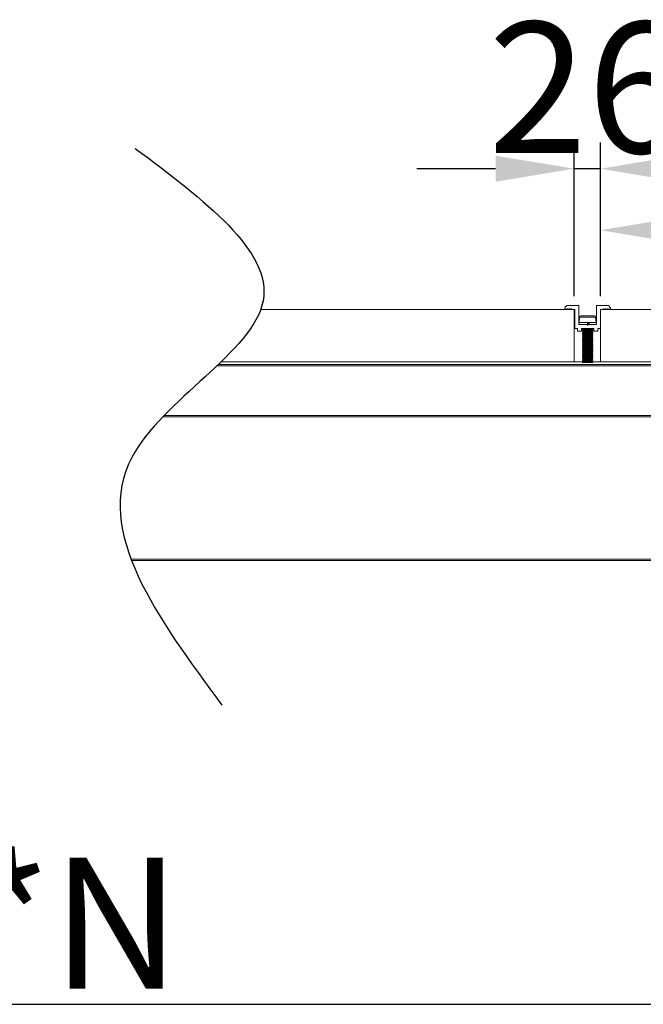
# Model space of a CAD drawing. Extents: x 1874703 to 3405233, y -2598583 to -2479783.
# Drawn here: x 2462901 to 2472231, y -2516849 to -2502116 of the extents above; entities that cross this region are included whole.
import ezdxf

# ---------------------------------------------------------------- set-up
doc = ezdxf.new("R2010")
doc.units = 0
doc.header["$LTSCALE"] = 1000
doc.header["$MEASUREMENT"] = 0
doc.layers.get('0').update_dxf_attribs({"linetype": 'CONTINUOUS'})
doc.layers.get('Defpoints').update_dxf_attribs({"linetype": 'CONTINUOUS'})
doc.layers.add('1 粗实线', color=7, linetype='CONTINUOUS')
doc.layers.add('导轨', color=2, linetype='CONTINUOUS')
doc.styles.add('宋体', font='txt', dxfattribs={"width": 0.9})
doc.dimstyles.new('标注', dxfattribs={"dimscale": 20, "dimtxt": 5, "dimasz": 3, "dimexe": 1, "dimexo": 0.5, "dimgap": 0.6, "dimtad": 1, "dimdsep": 46, "dimtxsty": '宋体', "dimcen": 0.09, "dimclrd": 3, "dimclre": 3, "dimclrt": 4, "dimadec": 1, "dimazin": 2, "dimtfac": 1, "dimtmove": 0, "dimatfit": 3, "dimfxl": 1, "dimtolj": 1, "dimtzin": 0, "dimarcsym": 0})

# ---------------------------------------------------------------- blocks, each defined once
blk = doc.blocks.new('*D713')
at = {"layer": '1 粗实线', "color": 3, "lineweight": -2, "transparency": 16777216}
for p, q in [((2051, 397.35), (2051, 0)), ((3751, 379.47), (3751, 0)), ((2111, 20), (3691, 20))]:
    blk.add_line(p, q, dxfattribs=at)
at = {"layer": '1 粗实线', "color": 3, "transparency": 16777216}
for points in [[(2111, 30), (2111, 10), (2051, 20)], [(3691, 30), (3691, 10), (3751, 20)]]:
    blk.add_solid(points, dxfattribs=at)
at = {"layer": 'Defpoints', "color": 0, "transparency": 16777216}
for p in [(2051, 407.35), (3751, 389.47), (3751, 20)]:
    blk.add_point(p, dxfattribs=at)
at = {"layer": '1 粗实线', "color": 4, "transparency": 16777216, "insert": (2901, 82), "char_height": 100, "attachment_point": 5, "style": '宋体'}
blk.add_mtext('\\A1;960*N', dxfattribs=at)
blk = doc.blocks.new('A$C230510F9')
at = {"layer": '1 粗实线'}
for points in [[(11.49, 425.1), (109.18, 308.67), (8.9, 189.16), (77.75, 0)], [(372.94, 425.1), (470.63, 308.67), (370.35, 189.16), (439.2, 0)]]:
    blk.add_spline(points, degree=3, dxfattribs=at)
blk = doc.blocks.new('*D715')
at = {"layer": '1 粗实线', "color": 3, "lineweight": -2, "transparency": 16777216}
for p, q in [((3416, 560.56), (3416, 630.99)), ((4408, 560.56), (4408, 630.99)), ((4348, 610.99), (3476, 610.99))]:
    blk.add_line(p, q, dxfattribs=at)
at = {"layer": '1 粗实线', "color": 3, "transparency": 16777216}
for points in [[(3476, 620.99), (3476, 600.99), (3416, 610.99)], [(4348, 620.99), (4348, 600.99), (4408, 610.99)]]:
    blk.add_solid(points, dxfattribs=at)
at = {"layer": 'Defpoints', "color": 0, "transparency": 16777216}
for p in [(3416, 610.99), (3416, 550.56), (4408, 550.56)]:
    blk.add_point(p, dxfattribs=at)
at = {"layer": '1 粗实线', "color": 4, "transparency": 16777216, "insert": (3912, 672.99), "char_height": 100, "attachment_point": 5, "style": '宋体'}
blk.add_mtext('\\A1;1052', dxfattribs=at)
blk = doc.blocks.new('*D1108')
at = {"layer": '1 粗实线', "color": 3, "lineweight": -2, "transparency": 16777216}
for p, q in [((3396, 560.56), (3396, 677.92)), ((3416, 560.56), (3416, 677.92)), ((3336, 657.92), (3276, 657.92)), ((3416, 657.92), (3396, 657.92)), ((3476, 657.92), (3536, 657.92))]:
    blk.add_line(p, q, dxfattribs=at)
at = {"layer": '1 粗实线', "color": 3, "transparency": 16777216}
for points in [[(3336, 667.92), (3336, 647.92), (3396, 657.92)], [(3476, 667.92), (3476, 647.92), (3416, 657.92)]]:
    blk.add_solid(points, dxfattribs=at)
at = {"layer": 'Defpoints', "color": 0, "transparency": 16777216}
for p in [(3396, 657.92), (3396, 550.56), (3416, 550.56)]:
    blk.add_point(p, dxfattribs=at)
at = {"layer": '1 粗实线', "color": 4, "transparency": 16777216, "insert": (3406, 719.92), "char_height": 100, "attachment_point": 5, "style": '宋体'}
blk.add_mtext('\\A1;26', dxfattribs=at)
blk = doc.blocks.new('A$C04325BF3')
at = {"linetype": 'Continuous', "lineweight": 15}
for p, q in [((3396.002, 550.563), (3156.804, 550.563)), ((3389.501, 550.563), (3390.002, 550.962)), ((3389.502, 550.563), (3390.002, 550.962)), ((3390.002, 550.962), (3390.502, 550.563)), ((3390.002, 550.962), (3390.502, 550.563)), ((3399.502, 553.462), (3390.502, 553.462)), ((3399.502, 553.462), (3390.502, 553.462)), ((3390.502, 550.563), (3391.001, 550.962)), ((3390.502, 550.563), (3391.002, 550.962)), ((3391.001, 550.962), (3391.502, 550.563)), ((3391.002, 550.962), (3391.502, 550.563)), ((3391.502, 550.563), (3392.001, 550.962)), ((3391.502, 550.563), (3392.002, 550.962)), ((3392.001, 550.962), (3392.502, 550.563)), ((3392.002, 550.962), (3392.502, 550.563)), ((3392.502, 550.563), (3393.001, 550.962)), ((3392.502, 550.563), (3393.002, 550.962)), ((3393.001, 550.962), (3393.502, 550.563)), ((3393.002, 550.962), (3393.502, 550.563)), ((3393.502, 550.563), (3394.002, 550.962)), ((3393.502, 550.563), (3394.002, 550.962)), ((3394.002, 550.962), (3394.501, 550.563)), ((3394.002, 550.962), (3394.502, 550.563)), ((3396.002, 550.563), (3396.501, 550.563)), ((3396.002, 550.563), (3396.502, 550.563)), ((3396.002, 550.563), (3396.002, 510.563)), ((3396.501, 550.563), (3396.501, 535.962)), ((3396.502, 550.563), (3396.502, 535.962)), ((3399.502, 538.963), (3399.502, 553.462)), ((3399.502, 538.963), (3399.502, 553.462)), ((3413.001, 553.462), (3413.001, 538.963)), ((3422.002, 553.462), (3413.001, 553.462)), ((3413.002, 553.462), (3413.002, 538.963)), ((3422.002, 553.462), (3413.002, 553.462)), ((3416.002, 550.563), (3416.002, 510.563)), ((4408.002, 550.563), (3416.002, 550.563)), ((3416.002, 550.563), (3416.002, 510.563)), ((3418.001, 550.563), (3418.502, 550.962)), ((3418.002, 550.563), (3418.502, 550.962)), ((3418.502, 550.962), (3419.001, 550.563)), ((3418.502, 550.962), (3419.002, 550.563)), ((3419.001, 550.563), (3419.502, 550.962)), ((3419.002, 550.563), (3419.502, 550.962)), ((3419.502, 550.962), (3420.002, 550.563)), ((3419.502, 550.962), (3420.002, 550.563)), ((3420.002, 550.563), (3420.501, 550.962)), ((3420.002, 550.563), (3420.502, 550.962)), ((3420.501, 550.962), (3421.002, 550.563)), ((3420.502, 550.962), (3421.002, 550.563)), ((3421.002, 550.563), (3421.501, 550.962)), ((3421.002, 550.563), (3421.502, 550.962)), ((3421.501, 550.962), (3422.002, 550.563)), ((3421.502, 550.962), (3422.002, 550.563)), ((3422.002, 550.563), (3422.501, 550.962)), ((3422.002, 550.563), (3422.502, 550.962)), ((3422.501, 550.962), (3423.002, 550.563)), ((3422.502, 550.962), (3423.002, 550.563)), ((3400.109, 544.649), (3399.751, 540.562)), ((3400.109, 544.649), (3399.752, 540.562)), ((3412.394, 544.649), (3400.109, 544.649)), ((3412.394, 544.649), (3400.109, 544.649)), ((3401.105, 545.562), (3411.398, 545.562)), ((3401.105, 545.562), (3411.398, 545.562)), ((3412.752, 540.562), (3412.394, 544.649)), ((3412.751, 540.562), (3412.394, 544.649)), ((3396.501, 535.962), (3398.502, 535.962)), ((3396.502, 535.962), (3398.502, 535.962)), ((3398.502, 535.962), (3398.502, 533.962)), ((3398.502, 535.962), (3398.502, 533.962)), ((3398.502, 533.962), (3401.501, 533.962)), ((3398.502, 533.962), (3401.502, 533.962)), ((3399.502, 540.562), (3406.101, 540.562)), ((3399.502, 540.562), (3406.102, 540.562)), ((3405.751, 538.963), (3399.502, 538.963)), ((3405.752, 538.963), (3399.502, 538.963)), ((3401.501, 535.962), (3411.001, 535.962)), ((3401.501, 533.962), (3401.501, 535.962)), ((3401.502, 535.962), (3411.002, 535.962)), ((3401.502, 533.962), (3401.502, 535.962)), ((3402.838, 535.64), (3402.251, 535.302)), ((3402.251, 535.302), (3402.251, 535.167)), ((3402.251, 535.302), (3410.251, 535.302)), ((3402.251, 535.167), (3402.838, 534.829)), ((3402.251, 535.167), (3410.251, 535.167)), ((3402.838, 534.829), (3402.251, 534.49)), ((3402.251, 534.49), (3402.251, 534.355)), ((3402.251, 534.49), (3410.251, 534.49)), ((3402.251, 534.355), (3402.838, 534.017)), ((3402.251, 534.355), (3410.251, 534.355)), ((3402.838, 534.017), (3402.251, 533.679)), ((3402.837, 535.64), (3402.252, 535.302)), ((3402.252, 535.302), (3402.252, 535.167)), ((3402.252, 535.302), (3410.252, 535.302)), ((3402.252, 535.167), (3402.837, 534.829)), ((3402.252, 535.167), (3410.252, 535.167)), ((3402.837, 534.829), (3402.252, 534.49)), ((3402.252, 534.49), (3402.252, 534.355)), ((3402.252, 534.49), (3410.252, 534.49)), ((3402.252, 534.355), (3402.837, 534.017)), ((3402.252, 534.355), (3410.252, 534.355)), ((3402.837, 534.017), (3402.252, 533.679)), ((3402.28, 535.962), (3402.837, 535.64)), ((3402.28, 535.962), (3402.838, 535.64)), ((3402.837, 535.64), (3409.666, 535.64)), ((3402.837, 534.829), (3409.666, 534.829)), ((3402.837, 534.017), (3409.666, 534.017)), ((3402.838, 535.64), (3409.666, 535.64)), ((3402.838, 534.829), (3409.666, 534.829)), ((3402.838, 534.017), (3409.666, 534.017)), ((3405.751, 538.963), (3406.101, 538.963)), ((3406.252, 538.462), (3405.751, 538.963)), ((3405.752, 538.963), (3406.102, 538.963)), ((3406.252, 538.462), (3405.752, 538.963)), ((3405.826, 538.888), (3406.677, 538.888)), ((3405.826, 538.888), (3406.677, 538.888)), ((3407.381, 540.562), (3406.101, 540.562)), ((3406.101, 540.562), (3406.101, 538.963)), ((3406.101, 540.038), (3407.381, 540.038)), ((3406.101, 539.7), (3407.381, 539.7)), ((3406.101, 539.361), (3407.381, 539.361)), ((3406.101, 539.226), (3407.381, 539.226)), ((3407.382, 540.562), (3406.102, 540.562)), ((3406.102, 540.562), (3406.102, 538.963)), ((3406.102, 540.038), (3407.382, 540.038)), ((3406.102, 539.7), (3407.382, 539.7)), ((3406.102, 539.361), (3407.382, 539.361)), ((3406.102, 539.226), (3407.382, 539.226)), ((3406.164, 538.55), (3406.339, 538.55)), ((3406.164, 538.55), (3406.338, 538.55)), ((3406.751, 538.963), (3406.252, 538.462)), ((3406.752, 538.963), (3406.252, 538.462)), ((3413.001, 538.963), (3406.751, 538.963)), ((3413.002, 538.963), (3406.752, 538.963)), ((3407.381, 538.963), (3407.381, 540.562)), ((3407.381, 540.562), (3413.001, 540.562)), ((3407.382, 538.963), (3407.382, 540.562)), ((3407.382, 540.562), (3413.002, 540.562)), ((3409.666, 535.64), (3410.223, 535.962)), ((3409.666, 535.64), (3410.223, 535.962)), ((3410.252, 535.302), (3409.666, 535.64)), ((3410.251, 535.302), (3409.666, 535.64)), ((3409.666, 534.829), (3410.252, 535.167)), ((3409.666, 534.829), (3410.251, 535.167)), ((3410.252, 534.49), (3409.666, 534.829)), ((3410.251, 534.49), (3409.666, 534.829)), ((3409.666, 534.017), (3410.252, 534.355)), ((3409.666, 534.017), (3410.251, 534.355)), ((3410.252, 533.679), (3409.666, 534.017)), ((3410.251, 533.679), (3409.666, 534.017)), ((3410.251, 535.167), (3410.251, 535.302)), ((3410.251, 534.355), (3410.251, 534.49)), ((3410.252, 535.167), (3410.252, 535.302)), ((3410.252, 534.355), (3410.252, 534.49)), ((3411.001, 535.962), (3411.001, 533.962)), ((3411.001, 533.962), (3414.002, 533.962)), ((3411.002, 535.962), (3411.002, 533.962)), ((3411.002, 533.962), (3414.002, 533.962)), ((3414.002, 533.962), (3414.002, 535.962)), ((3414.002, 535.962), (3416.002, 535.962)), ((3414.002, 533.962), (3414.002, 535.962)), ((3414.002, 535.962), (3416.002, 535.962)), ((3402.251, 533.679), (3402.251, 533.543)), ((3402.251, 533.679), (3410.251, 533.679)), ((3402.251, 533.543), (3402.838, 533.205)), ((3402.251, 533.543), (3410.251, 533.543)), ((3402.838, 533.205), (3402.251, 532.867)), ((3402.251, 532.867), (3402.251, 532.732)), ((3402.251, 532.867), (3410.251, 532.867)), ((3402.251, 532.732), (3402.838, 532.393)), ((3402.251, 532.732), (3410.251, 532.732)), ((3402.838, 532.393), (3402.251, 532.055)), ((3402.251, 532.055), (3402.251, 531.92)), ((3402.251, 532.055), (3410.251, 532.055)), ((3402.251, 531.92), (3402.838, 531.582)), ((3402.251, 531.92), (3410.251, 531.92)), ((3402.838, 531.582), (3402.251, 531.243)), ((3402.251, 531.243), (3402.251, 531.108)), ((3402.251, 531.243), (3410.251, 531.243)), ((3402.251, 531.108), (3402.838, 530.769)), ((3402.251, 531.108), (3410.251, 531.108)), ((3402.838, 530.769), (3402.251, 530.431)), ((3402.251, 530.431), (3402.251, 530.296)), ((3402.251, 530.431), (3410.251, 530.431)), ((3402.251, 530.296), (3402.838, 529.958)), ((3402.251, 530.296), (3410.251, 530.296)), ((3402.838, 529.958), (3402.251, 529.62)), ((3402.251, 529.62), (3402.251, 529.484)), ((3402.251, 529.62), (3410.251, 529.62)), ((3402.251, 529.484), (3402.838, 529.146)), ((3402.251, 529.484), (3410.251, 529.484)), ((3402.838, 529.146), (3402.251, 528.808)), ((3402.251, 528.808), (3402.251, 528.672)), ((3402.251, 528.808), (3410.251, 528.808)), ((3402.251, 528.672), (3402.838, 528.334)), ((3402.251, 528.672), (3410.251, 528.672)), ((3402.838, 528.334), (3402.251, 527.996)), ((3402.251, 527.996), (3402.251, 527.861)), ((3402.251, 527.996), (3410.251, 527.996)), ((3402.251, 527.861), (3402.838, 527.523)), ((3402.251, 527.861), (3410.251, 527.861)), ((3402.838, 527.523), (3402.251, 527.184)), ((3402.251, 527.184), (3402.251, 527.049)), ((3402.251, 527.184), (3410.251, 527.184)), ((3402.251, 527.049), (3402.838, 526.711)), ((3402.251, 527.049), (3410.251, 527.049)), ((3402.838, 526.711), (3402.251, 526.373)), ((3402.251, 526.373), (3402.251, 526.237)), ((3402.251, 526.373), (3410.251, 526.373)), ((3402.251, 526.237), (3402.838, 525.899)), ((3402.251, 526.237), (3410.251, 526.237)), ((3402.252, 533.679), (3402.252, 533.543)), ((3402.252, 533.679), (3410.252, 533.679)), ((3402.252, 533.543), (3402.837, 533.205)), ((3402.252, 533.543), (3410.252, 533.543)), ((3402.837, 533.205), (3402.252, 532.867)), ((3402.252, 532.867), (3402.252, 532.732)), ((3402.252, 532.867), (3410.252, 532.867)), ((3402.252, 532.732), (3402.837, 532.393)), ((3402.252, 532.732), (3410.252, 532.732)), ((3402.837, 532.393), (3402.252, 532.055)), ((3402.252, 532.055), (3402.252, 531.92)), ((3402.252, 532.055), (3410.252, 532.055)), ((3402.252, 531.92), (3402.837, 531.582)), ((3402.252, 531.92), (3410.252, 531.92)), ((3402.837, 531.582), (3402.252, 531.243)), ((3402.252, 531.243), (3402.252, 531.108)), ((3402.252, 531.243), (3410.252, 531.243)), ((3402.252, 531.108), (3402.837, 530.769)), ((3402.252, 531.108), (3410.252, 531.108)), ((3402.837, 530.769), (3402.252, 530.431)), ((3402.252, 530.431), (3402.252, 530.296)), ((3402.252, 530.431), (3410.252, 530.431)), ((3402.252, 530.296), (3402.837, 529.958)), ((3402.252, 530.296), (3410.252, 530.296)), ((3402.837, 529.958), (3402.252, 529.62)), ((3402.252, 529.62), (3402.252, 529.484)), ((3402.252, 529.62), (3410.252, 529.62)), ((3402.252, 529.484), (3402.837, 529.146)), ((3402.252, 529.484), (3410.252, 529.484)), ((3402.837, 529.146), (3402.252, 528.808)), ((3402.252, 528.808), (3402.252, 528.672)), ((3402.252, 528.808), (3410.252, 528.808)), ((3402.252, 528.672), (3402.837, 528.334)), ((3402.252, 528.672), (3410.252, 528.672)), ((3402.837, 528.334), (3402.252, 527.996)), ((3402.252, 527.996), (3402.252, 527.861)), ((3402.252, 527.996), (3410.252, 527.996)), ((3402.252, 527.861), (3402.837, 527.523)), ((3402.252, 527.861), (3410.252, 527.861)), ((3402.837, 527.523), (3402.252, 527.184)), ((3402.252, 527.184), (3402.252, 527.049)), ((3402.252, 527.184), (3410.252, 527.184)), ((3402.252, 527.049), (3402.837, 526.711)), ((3402.252, 527.049), (3410.252, 527.049)), ((3402.837, 526.711), (3402.252, 526.373)), ((3402.252, 526.373), (3402.252, 526.237)), ((3402.252, 526.373), (3410.252, 526.373)), ((3402.252, 526.237), (3402.837, 525.899)), ((3402.252, 526.237), (3410.252, 526.237)), ((3402.837, 533.205), (3409.666, 533.205)), ((3402.837, 532.393), (3409.666, 532.393)), ((3402.837, 531.582), (3409.666, 531.582)), ((3402.837, 530.769), (3409.666, 530.769)), ((3402.837, 529.958), (3409.666, 529.958)), ((3402.837, 529.146), (3409.666, 529.146)), ((3402.837, 528.334), (3409.666, 528.334)), ((3402.837, 527.523), (3409.666, 527.523)), ((3402.837, 526.711), (3409.666, 526.711)), ((3402.838, 533.205), (3409.666, 533.205)), ((3402.838, 532.393), (3409.666, 532.393)), ((3402.838, 531.582), (3409.666, 531.582)), ((3402.838, 530.769), (3409.666, 530.769)), ((3402.838, 529.958), (3409.666, 529.958)), ((3402.838, 529.146), (3409.666, 529.146)), ((3402.838, 528.334), (3409.666, 528.334)), ((3402.838, 527.523), (3409.666, 527.523)), ((3402.838, 526.711), (3409.666, 526.711)), ((3409.666, 533.205), (3410.252, 533.543)), ((3409.666, 533.205), (3410.251, 533.543)), ((3410.252, 532.867), (3409.666, 533.205)), ((3410.251, 532.867), (3409.666, 533.205)), ((3409.666, 532.393), (3410.252, 532.732)), ((3409.666, 532.393), (3410.251, 532.732)), ((3410.252, 532.055), (3409.666, 532.393)), ((3410.251, 532.055), (3409.666, 532.393)), ((3409.666, 531.582), (3410.252, 531.92)), ((3409.666, 531.582), (3410.251, 531.92)), ((3410.252, 531.243), (3409.666, 531.582)), ((3410.251, 531.243), (3409.666, 531.582)), ((3409.666, 530.769), (3410.252, 531.108)), ((3409.666, 530.769), (3410.251, 531.108)), ((3410.252, 530.431), (3409.666, 530.769)), ((3410.251, 530.431), (3409.666, 530.769)), ((3409.666, 529.958), (3410.252, 530.296)), ((3409.666, 529.958), (3410.251, 530.296)), ((3410.252, 529.62), (3409.666, 529.958)), ((3410.251, 529.62), (3409.666, 529.958)), ((3409.666, 529.146), (3410.252, 529.484)), ((3409.666, 529.146), (3410.251, 529.484)), ((3410.252, 528.808), (3409.666, 529.146)), ((3410.251, 528.808), (3409.666, 529.146)), ((3409.666, 528.334), (3410.252, 528.672)), ((3409.666, 528.334), (3410.251, 528.672)), ((3410.252, 527.996), (3409.666, 528.334)), ((3410.251, 527.996), (3409.666, 528.334)), ((3409.666, 527.523), (3410.252, 527.861)), ((3409.666, 527.523), (3410.251, 527.861)), ((3410.252, 527.184), (3409.666, 527.523)), ((3410.251, 527.184), (3409.666, 527.523)), ((3409.666, 526.711), (3410.252, 527.049)), ((3409.666, 526.711), (3410.251, 527.049)), ((3410.252, 526.373), (3409.666, 526.711)), ((3410.251, 526.373), (3409.666, 526.711)), ((3409.666, 525.899), (3410.252, 526.237)), ((3409.666, 525.899), (3410.251, 526.237)), ((3410.251, 533.543), (3410.251, 533.679)), ((3410.251, 532.732), (3410.251, 532.867)), ((3410.251, 531.92), (3410.251, 532.055)), ((3410.251, 531.108), (3410.251, 531.243)), ((3410.251, 530.296), (3410.251, 530.431)), ((3410.251, 529.484), (3410.251, 529.62)), ((3410.251, 528.672), (3410.251, 528.808)), ((3410.251, 527.861), (3410.251, 527.996)), ((3410.251, 527.049), (3410.251, 527.184)), ((3410.251, 526.237), (3410.251, 526.373)), ((3410.252, 533.543), (3410.252, 533.679)), ((3410.252, 532.732), (3410.252, 532.867)), ((3410.252, 531.92), (3410.252, 532.055)), ((3410.252, 531.108), (3410.252, 531.243)), ((3410.252, 530.296), (3410.252, 530.431)), ((3410.252, 529.484), (3410.252, 529.62)), ((3410.252, 528.672), (3410.252, 528.808)), ((3410.252, 527.861), (3410.252, 527.996)), ((3410.252, 527.049), (3410.252, 527.184)), ((3410.252, 526.237), (3410.252, 526.373)), ((3402.838, 525.899), (3402.251, 525.561)), ((3402.251, 525.561), (3402.251, 525.426)), ((3402.251, 525.561), (3410.251, 525.561)), ((3402.251, 525.426), (3402.838, 525.087)), ((3402.251, 525.426), (3410.251, 525.426)), ((3402.838, 525.087), (3402.251, 524.749)), ((3402.251, 524.749), (3402.251, 524.614)), ((3402.251, 524.749), (3410.251, 524.749)), ((3402.251, 524.614), (3402.838, 524.275)), ((3402.251, 524.614), (3410.251, 524.614)), ((3402.838, 524.275), (3402.251, 523.937)), ((3402.251, 523.937), (3402.251, 523.802)), ((3402.251, 523.937), (3410.251, 523.937)), ((3402.251, 523.802), (3402.838, 523.463)), ((3402.251, 523.802), (3410.251, 523.802)), ((3402.838, 523.463), (3402.251, 523.125)), ((3402.251, 523.125), (3402.251, 522.99)), ((3402.251, 523.125), (3410.251, 523.125)), ((3402.251, 522.99), (3402.838, 522.652)), ((3402.251, 522.99), (3410.251, 522.99)), ((3402.838, 522.652), (3402.251, 522.313)), ((3402.251, 522.313), (3402.251, 522.178)), ((3402.251, 522.313), (3410.251, 522.313)), ((3402.251, 522.178), (3402.838, 521.84)), ((3402.251, 522.178), (3410.251, 522.178)), ((3402.838, 521.84), (3402.251, 521.502)), ((3402.251, 521.502), (3402.251, 521.366)), ((3402.251, 521.502), (3410.251, 521.502)), ((3402.251, 521.366), (3402.838, 521.028)), ((3402.251, 521.366), (3410.251, 521.366)), ((3402.838, 521.028), (3402.251, 520.69)), ((3402.251, 520.69), (3402.251, 520.555)), ((3402.251, 520.69), (3410.251, 520.69)), ((3402.251, 520.555), (3402.838, 520.216)), ((3402.251, 520.555), (3410.251, 520.555)), ((3402.838, 520.216), (3402.251, 519.878)), ((3402.251, 519.878), (3402.251, 519.743)), ((3402.251, 519.878), (3410.251, 519.878)), ((3402.251, 519.743), (3402.838, 519.405)), ((3402.251, 519.743), (3410.251, 519.743)), ((3402.838, 519.405), (3402.251, 519.066)), ((3402.251, 519.066), (3402.251, 518.931)), ((3402.251, 519.066), (3410.251, 519.066)), ((3402.251, 518.931), (3402.838, 518.593)), ((3402.251, 518.931), (3410.251, 518.931)), ((3402.837, 525.899), (3402.252, 525.561)), ((3402.252, 525.561), (3402.252, 525.426)), ((3402.252, 525.561), (3410.252, 525.561)), ((3402.252, 525.426), (3402.837, 525.087)), ((3402.252, 525.426), (3410.252, 525.426)), ((3402.837, 525.087), (3402.252, 524.749)), ((3402.252, 524.749), (3402.252, 524.614)), ((3402.252, 524.749), (3410.252, 524.749)), ((3402.252, 524.614), (3402.837, 524.275)), ((3402.252, 524.614), (3410.252, 524.614)), ((3402.837, 524.275), (3402.252, 523.937)), ((3402.252, 523.937), (3402.252, 523.802)), ((3402.252, 523.937), (3410.252, 523.937)), ((3402.252, 523.802), (3402.837, 523.463)), ((3402.252, 523.802), (3410.252, 523.802)), ((3402.837, 523.463), (3402.252, 523.125)), ((3402.252, 523.125), (3402.252, 522.99)), ((3402.252, 523.125), (3410.252, 523.125)), ((3402.252, 522.99), (3402.837, 522.652)), ((3402.252, 522.99), (3410.252, 522.99)), ((3402.837, 522.652), (3402.252, 522.313)), ((3402.252, 522.313), (3402.252, 522.178)), ((3402.252, 522.313), (3410.252, 522.313)), ((3402.252, 522.178), (3402.837, 521.84)), ((3402.252, 522.178), (3410.252, 522.178)), ((3402.837, 521.84), (3402.252, 521.502)), ((3402.252, 521.502), (3402.252, 521.366)), ((3402.252, 521.502), (3410.252, 521.502)), ((3402.252, 521.366), (3402.837, 521.028)), ((3402.252, 521.366), (3410.252, 521.366)), ((3402.837, 521.028), (3402.252, 520.69)), ((3402.252, 520.69), (3402.252, 520.555)), ((3402.252, 520.69), (3410.252, 520.69)), ((3402.252, 520.555), (3402.837, 520.216)), ((3402.252, 520.555), (3410.252, 520.555)), ((3402.837, 520.216), (3402.252, 519.878)), ((3402.252, 519.878), (3402.252, 519.743)), ((3402.252, 519.878), (3410.252, 519.878)), ((3402.252, 519.743), (3402.837, 519.405)), ((3402.252, 519.743), (3410.252, 519.743)), ((3402.837, 519.405), (3402.252, 519.066)), ((3402.252, 519.066), (3402.252, 518.931)), ((3402.252, 519.066), (3410.252, 519.066)), ((3402.252, 518.931), (3402.837, 518.593)), ((3402.252, 518.931), (3410.252, 518.931)), ((3402.837, 525.899), (3409.666, 525.899)), ((3402.837, 525.087), (3409.666, 525.087)), ((3402.837, 524.275), (3409.666, 524.275)), ((3402.837, 523.463), (3409.666, 523.463)), ((3402.837, 522.652), (3409.666, 522.652)), ((3402.837, 521.84), (3409.666, 521.84)), ((3402.837, 521.028), (3409.666, 521.028)), ((3402.837, 520.216), (3409.666, 520.216)), ((3402.837, 519.405), (3409.666, 519.405)), ((3402.838, 525.899), (3409.666, 525.899)), ((3402.838, 525.087), (3409.666, 525.087)), ((3402.838, 524.275), (3409.666, 524.275)), ((3402.838, 523.463), (3409.666, 523.463)), ((3402.838, 522.652), (3409.666, 522.652)), ((3402.838, 521.84), (3409.666, 521.84)), ((3402.838, 521.028), (3409.666, 521.028)), ((3402.838, 520.216), (3409.666, 520.216)), ((3402.838, 519.405), (3409.666, 519.405)), ((3410.252, 525.561), (3409.666, 525.899)), ((3410.251, 525.561), (3409.666, 525.899)), ((3409.666, 525.087), (3410.252, 525.426)), ((3409.666, 525.087), (3410.251, 525.426)), ((3410.252, 524.749), (3409.666, 525.087)), ((3410.251, 524.749), (3409.666, 525.087)), ((3409.666, 524.275), (3410.252, 524.614)), ((3409.666, 524.275), (3410.251, 524.614)), ((3410.252, 523.937), (3409.666, 524.275)), ((3410.251, 523.937), (3409.666, 524.275)), ((3409.666, 523.463), (3410.252, 523.802)), ((3409.666, 523.463), (3410.251, 523.802)), ((3410.252, 523.125), (3409.666, 523.463)), ((3410.251, 523.125), (3409.666, 523.463)), ((3409.666, 522.652), (3410.252, 522.99)), ((3409.666, 522.652), (3410.251, 522.99)), ((3410.252, 522.313), (3409.666, 522.652)), ((3410.251, 522.313), (3409.666, 522.652)), ((3409.666, 521.84), (3410.252, 522.178)), ((3409.666, 521.84), (3410.251, 522.178)), ((3410.252, 521.502), (3409.666, 521.84)), ((3410.251, 521.502), (3409.666, 521.84)), ((3409.666, 521.028), (3410.252, 521.366)), ((3409.666, 521.028), (3410.251, 521.366)), ((3410.252, 520.69), (3409.666, 521.028)), ((3410.251, 520.69), (3409.666, 521.028)), ((3409.666, 520.216), (3410.252, 520.555)), ((3409.666, 520.216), (3410.251, 520.555)), ((3410.252, 519.878), (3409.666, 520.216)), ((3410.251, 519.878), (3409.666, 520.216)), ((3409.666, 519.405), (3410.252, 519.743)), ((3409.666, 519.405), (3410.251, 519.743)), ((3410.252, 519.066), (3409.666, 519.405)), ((3410.251, 519.066), (3409.666, 519.405)), ((3409.666, 518.593), (3410.252, 518.931)), ((3409.666, 518.593), (3410.251, 518.931)), ((3410.251, 525.426), (3410.251, 525.561)), ((3410.251, 524.614), (3410.251, 524.749)), ((3410.251, 523.802), (3410.251, 523.937)), ((3410.251, 522.99), (3410.251, 523.125)), ((3410.251, 522.178), (3410.251, 522.313)), ((3410.251, 521.366), (3410.251, 521.502)), ((3410.251, 520.555), (3410.251, 520.69)), ((3410.251, 519.743), (3410.251, 519.878)), ((3410.251, 518.931), (3410.251, 519.066)), ((3410.252, 525.426), (3410.252, 525.561)), ((3410.252, 524.614), (3410.252, 524.749)), ((3410.252, 523.802), (3410.252, 523.937)), ((3410.252, 522.99), (3410.252, 523.125)), ((3410.252, 522.178), (3410.252, 522.313)), ((3410.252, 521.366), (3410.252, 521.502)), ((3410.252, 520.555), (3410.252, 520.69)), ((3410.252, 519.743), (3410.252, 519.878)), ((3410.252, 518.931), (3410.252, 519.066)), ((3402.838, 518.593), (3402.251, 518.254)), ((3402.251, 518.254), (3402.251, 518.119)), ((3402.251, 518.254), (3410.251, 518.254)), ((3402.251, 518.119), (3402.838, 517.781)), ((3402.251, 518.119), (3410.251, 518.119)), ((3402.838, 517.781), (3402.251, 517.443)), ((3402.251, 517.443), (3402.251, 517.307)), ((3402.251, 517.443), (3410.251, 517.443)), ((3402.251, 517.307), (3402.838, 516.969)), ((3402.251, 517.307), (3410.251, 517.307)), ((3402.838, 516.969), (3402.251, 516.631)), ((3402.251, 516.631), (3402.251, 516.495)), ((3402.251, 516.631), (3410.251, 516.631)), ((3402.251, 516.495), (3402.838, 516.157)), ((3402.251, 516.495), (3410.251, 516.495)), ((3402.838, 516.157), (3402.251, 515.819)), ((3402.251, 515.819), (3402.251, 515.684)), ((3402.251, 515.819), (3410.251, 515.819)), ((3402.251, 515.684), (3402.838, 515.346)), ((3402.251, 515.684), (3410.251, 515.684)), ((3402.838, 515.346), (3402.251, 515.007)), ((3402.251, 515.007), (3402.251, 514.872)), ((3402.251, 515.007), (3410.251, 515.007)), ((3402.251, 514.872), (3402.838, 514.534)), ((3402.251, 514.872), (3410.251, 514.872)), ((3402.838, 514.534), (3402.251, 514.196)), ((3402.251, 514.196), (3402.251, 514.06)), ((3402.251, 514.196), (3410.251, 514.196)), ((3402.251, 514.06), (3402.838, 513.722)), ((3402.251, 514.06), (3410.251, 514.06)), ((3402.838, 513.722), (3402.251, 513.384)), ((3402.251, 513.384), (3402.251, 513.249)), ((3402.251, 513.384), (3410.251, 513.384)), ((3402.251, 513.249), (3402.838, 512.91)), ((3402.251, 513.249), (3410.251, 513.249)), ((3402.838, 512.91), (3402.251, 512.572)), ((3402.251, 512.572), (3402.251, 512.437)), ((3402.251, 512.572), (3410.251, 512.572)), ((3402.251, 512.437), (3402.838, 512.098)), ((3402.251, 512.437), (3410.251, 512.437)), ((3402.838, 512.098), (3402.251, 511.76)), ((3402.251, 511.76), (3402.251, 511.625)), ((3402.251, 511.76), (3410.251, 511.76)), ((3402.251, 511.625), (3402.838, 511.286)), ((3402.251, 511.625), (3410.251, 511.625)), ((3402.838, 511.286), (3402.251, 510.948)), ((3402.837, 518.593), (3402.252, 518.254)), ((3402.252, 518.254), (3402.252, 518.119)), ((3402.252, 518.254), (3410.252, 518.254)), ((3402.252, 518.119), (3402.837, 517.781)), ((3402.252, 518.119), (3410.252, 518.119)), ((3402.837, 517.781), (3402.252, 517.443)), ((3402.252, 517.443), (3402.252, 517.307)), ((3402.252, 517.443), (3410.252, 517.443)), ((3402.252, 517.307), (3402.837, 516.969)), ((3402.252, 517.307), (3410.252, 517.307)), ((3402.837, 516.969), (3402.252, 516.631)), ((3402.252, 516.631), (3402.252, 516.495)), ((3402.252, 516.631), (3410.252, 516.631)), ((3402.252, 516.495), (3402.837, 516.157)), ((3402.252, 516.495), (3410.252, 516.495)), ((3402.837, 516.157), (3402.252, 515.819)), ((3402.252, 515.819), (3402.252, 515.684)), ((3402.252, 515.819), (3410.252, 515.819)), ((3402.252, 515.684), (3402.837, 515.346)), ((3402.252, 515.684), (3410.252, 515.684)), ((3402.837, 515.346), (3402.252, 515.007)), ((3402.252, 515.007), (3402.252, 514.872)), ((3402.252, 515.007), (3410.252, 515.007)), ((3402.252, 514.872), (3402.837, 514.534)), ((3402.252, 514.872), (3410.252, 514.872)), ((3402.837, 514.534), (3402.252, 514.196)), ((3402.252, 514.196), (3402.252, 514.06)), ((3402.252, 514.196), (3410.252, 514.196)), ((3402.252, 514.06), (3402.837, 513.722)), ((3402.252, 514.06), (3410.252, 514.06)), ((3402.837, 513.722), (3402.252, 513.384)), ((3402.252, 513.384), (3402.252, 513.249)), ((3402.252, 513.384), (3410.252, 513.384)), ((3402.252, 513.249), (3402.837, 512.91)), ((3402.252, 513.249), (3410.252, 513.249)), ((3402.837, 512.91), (3402.252, 512.572)), ((3402.252, 512.572), (3402.252, 512.437)), ((3402.252, 512.572), (3410.252, 512.572)), ((3402.252, 512.437), (3402.837, 512.098)), ((3402.252, 512.437), (3410.252, 512.437)), ((3402.837, 512.098), (3402.252, 511.76)), ((3402.252, 511.76), (3402.252, 511.625)), ((3402.252, 511.76), (3410.252, 511.76)), ((3402.252, 511.625), (3402.837, 511.286)), ((3402.252, 511.625), (3410.252, 511.625)), ((3402.837, 511.286), (3402.252, 510.948)), ((3402.837, 518.593), (3409.666, 518.593)), ((3402.837, 517.781), (3409.666, 517.781)), ((3402.837, 516.969), (3409.666, 516.969)), ((3402.837, 516.157), (3409.666, 516.157)), ((3402.837, 515.346), (3409.666, 515.346)), ((3402.837, 514.534), (3409.666, 514.534)), ((3402.837, 513.722), (3409.666, 513.722)), ((3402.837, 512.91), (3409.666, 512.91)), ((3402.837, 512.098), (3409.666, 512.098)), ((3402.837, 511.286), (3409.666, 511.286)), ((3402.838, 518.593), (3409.666, 518.593)), ((3402.838, 517.781), (3409.666, 517.781)), ((3402.838, 516.969), (3409.666, 516.969)), ((3402.838, 516.157), (3409.666, 516.157)), ((3402.838, 515.346), (3409.666, 515.346)), ((3402.838, 514.534), (3409.666, 514.534)), ((3402.838, 513.722), (3409.666, 513.722)), ((3402.838, 512.91), (3409.666, 512.91)), ((3402.838, 512.098), (3409.666, 512.098)), ((3402.838, 511.286), (3409.666, 511.286)), ((3410.252, 518.254), (3409.666, 518.593)), ((3410.251, 518.254), (3409.666, 518.593)), ((3409.666, 517.781), (3410.252, 518.119)), ((3409.666, 517.781), (3410.251, 518.119)), ((3410.252, 517.443), (3409.666, 517.781)), ((3410.251, 517.443), (3409.666, 517.781)), ((3409.666, 516.969), (3410.252, 517.307)), ((3409.666, 516.969), (3410.251, 517.307)), ((3410.252, 516.631), (3409.666, 516.969)), ((3410.251, 516.631), (3409.666, 516.969)), ((3409.666, 516.157), (3410.252, 516.495)), ((3409.666, 516.157), (3410.251, 516.495)), ((3410.252, 515.819), (3409.666, 516.157)), ((3410.251, 515.819), (3409.666, 516.157)), ((3409.666, 515.346), (3410.252, 515.684)), ((3409.666, 515.346), (3410.251, 515.684)), ((3410.252, 515.007), (3409.666, 515.346)), ((3410.251, 515.007), (3409.666, 515.346)), ((3409.666, 514.534), (3410.252, 514.872)), ((3409.666, 514.534), (3410.251, 514.872)), ((3410.252, 514.196), (3409.666, 514.534)), ((3410.251, 514.196), (3409.666, 514.534)), ((3409.666, 513.722), (3410.252, 514.06)), ((3409.666, 513.722), (3410.251, 514.06)), ((3410.252, 513.384), (3409.666, 513.722)), ((3410.251, 513.384), (3409.666, 513.722)), ((3409.666, 512.91), (3410.252, 513.249)), ((3409.666, 512.91), (3410.251, 513.249)), ((3410.252, 512.572), (3409.666, 512.91)), ((3410.251, 512.572), (3409.666, 512.91)), ((3409.666, 512.098), (3410.252, 512.437)), ((3409.666, 512.098), (3410.251, 512.437)), ((3410.252, 511.76), (3409.666, 512.098)), ((3410.251, 511.76), (3409.666, 512.098)), ((3409.666, 511.286), (3410.252, 511.625)), ((3409.666, 511.286), (3410.251, 511.625)), ((3410.252, 510.948), (3409.666, 511.286)), ((3410.251, 510.948), (3409.666, 511.286)), ((3410.251, 518.119), (3410.251, 518.254)), ((3410.251, 517.307), (3410.251, 517.443)), ((3410.251, 516.495), (3410.251, 516.631)), ((3410.251, 515.684), (3410.251, 515.819)), ((3410.251, 514.872), (3410.251, 515.007)), ((3410.251, 514.06), (3410.251, 514.196)), ((3410.251, 513.249), (3410.251, 513.384)), ((3410.251, 512.437), (3410.251, 512.572)), ((3410.251, 511.625), (3410.251, 511.76)), ((3410.252, 518.119), (3410.252, 518.254)), ((3410.252, 517.307), (3410.252, 517.443)), ((3410.252, 516.495), (3410.252, 516.631)), ((3410.252, 515.684), (3410.252, 515.819)), ((3410.252, 514.872), (3410.252, 515.007)), ((3410.252, 514.06), (3410.252, 514.196)), ((3410.252, 513.249), (3410.252, 513.384)), ((3410.252, 512.437), (3410.252, 512.572)), ((3410.252, 511.625), (3410.252, 511.76)), ((3123.405, 507.562), (3382.148, 507.562)), ((3377.144, 507.562), (3123.405, 507.562)), ((3123.405, 507.562), (3439.308, 507.562)), ((3124.453, 508.562), (3382.148, 508.562)), ((3377.144, 508.562), (3124.453, 508.562)), ((3124.453, 508.562), (3439.308, 508.562)), ((3126.529, 510.563), (3396.002, 510.563)), ((3416.002, 510.563), (3126.529, 510.563)), ((3402.251, 510.948), (3402.251, 510.813)), ((3402.251, 510.948), (3410.251, 510.948)), ((3402.251, 510.813), (3402.838, 510.475)), ((3402.251, 510.813), (3410.251, 510.813)), ((3402.838, 510.475), (3402.251, 510.136)), ((3402.251, 510.136), (3402.251, 510.001)), ((3402.251, 510.136), (3410.251, 510.136)), ((3402.251, 510.001), (3402.786, 509.692)), ((3402.251, 510.001), (3410.251, 510.001)), ((3402.252, 510.948), (3402.252, 510.813)), ((3402.252, 510.948), (3410.252, 510.948)), ((3402.252, 510.813), (3402.837, 510.475)), ((3402.252, 510.813), (3410.252, 510.813)), ((3402.837, 510.475), (3402.252, 510.136)), ((3402.252, 510.136), (3402.252, 510.001)), ((3402.252, 510.136), (3410.252, 510.136)), ((3402.252, 510.001), (3402.787, 509.692)), ((3402.252, 510.001), (3410.252, 510.001)), ((3402.837, 510.475), (3409.666, 510.475)), ((3402.838, 510.475), (3409.666, 510.475)), ((3409.666, 510.475), (3410.252, 510.813)), ((3409.666, 510.475), (3410.251, 510.813)), ((3410.252, 510.136), (3409.666, 510.475)), ((3410.251, 510.136), (3409.666, 510.475)), ((3409.716, 509.692), (3410.251, 510.001)), ((3409.717, 509.692), (3410.252, 510.001)), ((3410.251, 510.813), (3410.251, 510.948)), ((3410.251, 510.001), (3410.251, 510.136)), ((3410.252, 510.813), (3410.252, 510.948)), ((3410.252, 510.001), (3410.252, 510.136)), ((3416.002, 510.563), (4408.002, 510.563)), ((3432.148, 508.562), (4454.984, 508.562)), ((3432.148, 507.562), (4454.984, 507.562)), ((3082.076, 468.562), (5800.001, 468.562)), ((3909.655, 468.562), (3082.076, 468.562)), ((3083.045, 469.562), (5800.001, 469.562)), ((3209.785, 468.562), (3989.785, 468.562)), ((3430.001, 359.851), (3057.792, 359.851)), ((3230.001, 359.851), (3057.792, 359.851)), ((3058.172, 358.851), (3430.549, 358.851)), ((3058.172, 358.851), (3230.549, 358.851)), ((3320.454, 358.851), (3705.549, 358.851)), ((3705.001, 359.851), (3321.002, 359.851))]:
    blk.add_line(p, q, dxfattribs=at)
for centre, radius, start, end in [((3393.081, 549.544), 4.691, 123.353321, 167.462102), ((3419.422, 549.544), 4.691, 12.537898, 56.646679), ((3401.105, 544.562), 1, 90, 175), ((3401.105, 544.562), 1, 90, 175), ((3411.398, 544.562), 1, 5, 90), ((3411.398, 544.562), 1, 5, 90)]:
    blk.add_arc(centre, radius, start, end, dxfattribs=at)
at = {"layer": '导轨'}
blk.add_blockref('A$C230510F9', (2687.97, 248.382), dxfattribs=at)
at = {"layer": '1 粗实线'}
dim = blk.add_linear_dim(base=(3396.002, 657.918), p1=(3416.002, 550.563), p2=(3396.002, 550.563), text='26', dimstyle='标注', dxfattribs=at)
dim.commit()
dim.dimension.update_dxf_attribs({"geometry": '*D1108', "text_midpoint": (3406.002, 657.918), "dimtype": 160})
for base, p1, p2, text, picture, middle in [((3416.002, 610.994), (4408.002, 550.563), (3416.002, 550.563), '1052', '*D715', (3912.002, 672.994)), ((3751.001, 20), (2051.001, 407.351), (3751.001, 389.47), '960*N', '*D713', (2901.001, 82))]:
    dim = blk.add_linear_dim(base=base, p1=p1, p2=p2, text=text, dimstyle='标注', dxfattribs=at)
    dim.commit()
    dim.dimension.update_dxf_attribs({"geometry": picture, "text_midpoint": middle})

msp = doc.modelspace()

# ---------------------------------------------------------------- block references
at = {"layer": '1 粗实线', "xscale": 19.59999999962747, "yscale": 19.59999999962747, "zscale": 19.6}
msp.add_blockref('A$C04325BF3', (2404634.7, -2517241.2), dxfattribs=at)
msp.add_blockref('A$C04325BF3', (2404634.7, -2517241.2), dxfattribs=at)

doc.saveas('drawing.dxf')
